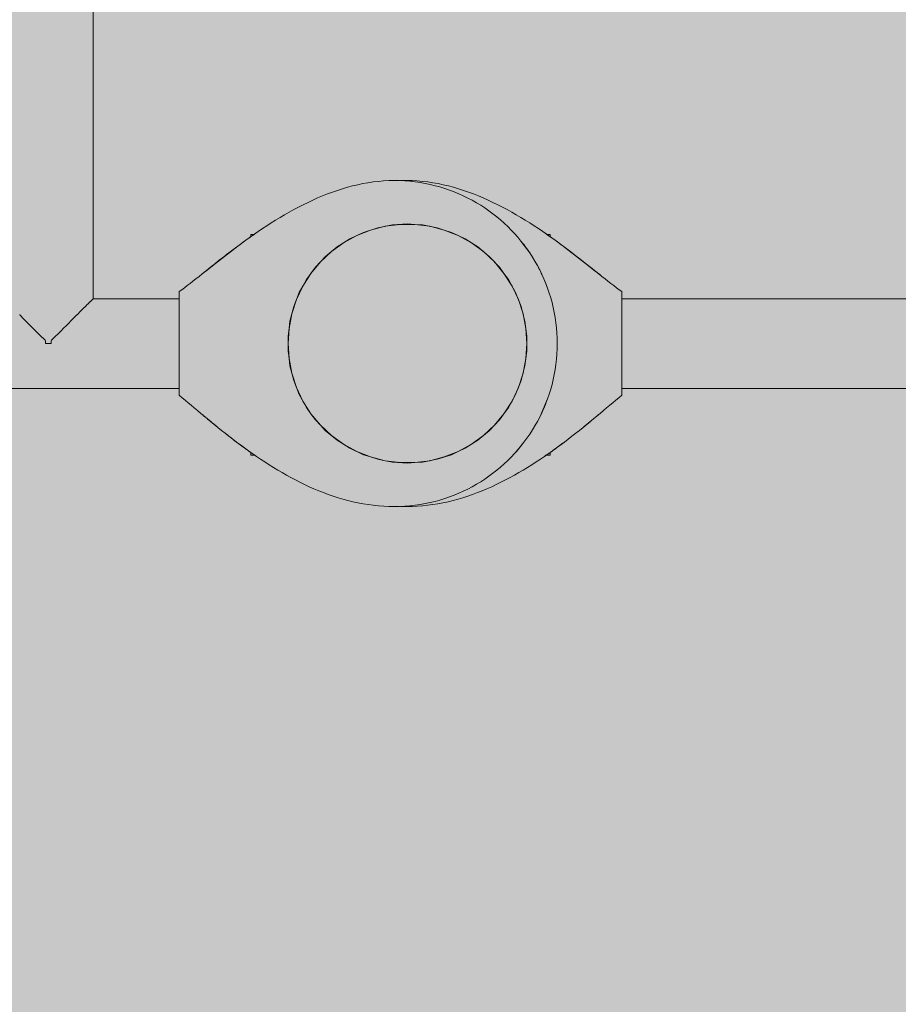
# Model space of a CAD drawing. Units: inches. Extents: x 513 to 661, y -1268 to -1123.
# Drawn here: x 570 to 571, y -1190 to -1189 of the extents above; entities that cross this region are included whole.
import ezdxf

# ---------------------------------------------------------------- set-up
doc = ezdxf.new("R2010")
doc.units = ezdxf.units.IN
doc.header["$MEASUREMENT"] = 0
doc.layers.add('_U+0421_U+043B_U+043E_U+0439 1', color=7, linetype='Continuous')

# ---------------------------------------------------------------- blocks, each defined once
blk = doc.blocks.new('block 123')
at = {"layer": '_U+0421_U+043B_U+043E_U+0439 1', "color": 250, "lineweight": 9, "true_color": 0x231f20}
for points in [[(570.5034, -1189.2315), (570.4827, -1189.2328)], [(570.5034, -1189.2315), (570.5137, -1189.2321)], [(570.4333, -1189.2475), (570.4426, -1189.2431)], [(570.4426, -1189.2431), (570.4624, -1189.2367)], [(570.4624, -1189.2367), (570.4827, -1189.2328)], [(570.5138, -1189.2321), (570.5241, -1189.2328)], [(570.5241, -1189.2328), (570.5445, -1189.2367)], [(570.5445, -1189.2367), (570.5543, -1189.2399)], [(570.5543, -1189.2399), (570.5642, -1189.2431)], [(570.5642, -1189.2431), (570.5735, -1189.2475)], [(570.4064, -1189.263), (570.4151, -1189.2574)], [(570.4151, -1189.2574), (570.4239, -1189.2519)], [(570.4239, -1189.2519), (570.4333, -1189.2475)], [(570.5736, -1189.2475), (570.5829, -1189.2519)], [(570.5829, -1189.2519), (570.5917, -1189.2574)], [(570.5917, -1189.2574), (570.6004, -1189.263)], [(570.3904, -1189.2762), (570.3984, -1189.2696)], [(570.3984, -1189.2696), (570.4064, -1189.263)], [(570.6004, -1189.263), (570.6164, -1189.2762)], [(570.3762, -1189.2913), (570.3833, -1189.2838)], [(570.3833, -1189.2838), (570.3904, -1189.2762)], [(570.6164, -1189.2762), (570.6306, -1189.2913)], [(570.364, -1189.3081), (570.3701, -1189.2997)], [(570.3701, -1189.2997), (570.3762, -1189.2913)], [(570.6306, -1189.2913), (570.6367, -1189.2997)], [(570.6367, -1189.2997), (570.6428, -1189.3081)], [(570.359, -1189.3172), (570.364, -1189.3081)], [(570.6428, -1189.3081), (570.6528, -1189.3263)], [(570.3502, -1189.3359), (570.354, -1189.3263)], [(570.354, -1189.3263), (570.359, -1189.3172)], [(570.6528, -1189.3263), (570.6604, -1189.3455)], [(570.3464, -1189.3455), (570.3502, -1189.3359)], [(570.3438, -1189.3556), (570.3464, -1189.3455)], [(570.6604, -1189.3455), (570.6656, -1189.3656)], [(570.34, -1189.3759), (570.3412, -1189.3656)], [(570.3412, -1189.3656), (570.3438, -1189.3556)], [(570.6656, -1189.3656), (570.6682, -1189.3862)], [(570.3387, -1189.3862), (570.34, -1189.3759)], [(570.3387, -1189.4069), (570.3387, -1189.3862)], [(570.6682, -1189.3862), (570.6682, -1189.4069)], [(570.34, -1189.4172), (570.3387, -1189.4069)], [(570.6682, -1189.4069), (570.6656, -1189.4275)], [(570.3412, -1189.4275), (570.34, -1189.4172)], [(570.3464, -1189.4476), (570.3412, -1189.4275)], [(570.6656, -1189.4275), (570.6604, -1189.4476)], [(570.354, -1189.4668), (570.3464, -1189.4476)], [(570.6604, -1189.4476), (570.6528, -1189.4668)], [(570.364, -1189.485), (570.354, -1189.4668)], [(570.6528, -1189.4668), (570.6428, -1189.485)], [(570.3701, -1189.4934), (570.364, -1189.485)], [(570.6428, -1189.485), (570.6367, -1189.4934)], [(570.3762, -1189.5018), (570.3701, -1189.4934)], [(570.3833, -1189.5093), (570.3762, -1189.5018)], [(570.6306, -1189.5018), (570.6164, -1189.5169)], [(570.6367, -1189.4934), (570.6306, -1189.5018)], [(570.3904, -1189.5169), (570.3833, -1189.5093)], [(570.4064, -1189.5301), (570.3904, -1189.5169)], [(570.6164, -1189.5169), (570.6004, -1189.5301)], [(570.4151, -1189.5357), (570.4064, -1189.5301)], [(570.6004, -1189.5301), (570.5829, -1189.5412)], [(570.4239, -1189.5412), (570.4151, -1189.5357)], [(570.4426, -1189.55), (570.4239, -1189.5412)], [(570.5829, -1189.5412), (570.5736, -1189.5456)], [(570.4525, -1189.5532), (570.4426, -1189.55)], [(570.4623, -1189.5564), (570.4525, -1189.5532)], [(570.4725, -1189.5584), (570.4623, -1189.5564)], [(570.5445, -1189.5564), (570.5241, -1189.5603)], [(570.5642, -1189.55), (570.5445, -1189.5564)], [(570.5735, -1189.5456), (570.5642, -1189.55)], [(570.4827, -1189.5603), (570.4725, -1189.5584)], [(570.5034, -1189.5616), (570.4827, -1189.5603)], [(570.5137, -1189.561), (570.5034, -1189.5616)], [(570.5241, -1189.5603), (570.5137, -1189.561)]]:
    blk.add_lwpolyline(points, dxfattribs=at)
blk = doc.blocks.new('block 128')
at = {"layer": '_U+0421_U+043B_U+043E_U+0439 1', "color": 250, "lineweight": 9, "true_color": 0x231f20}
for points in [[(577.1234, -1189.3346), (570.7992, -1189.3346)], [(577.1234, -1189.4585), (570.7992, -1189.4585)]]:
    blk.add_lwpolyline(points, dxfattribs=at)
blk = doc.blocks.new('block 134')
at = {"layer": '_U+0421_U+043B_U+043E_U+0439 1', "color": 250, "lineweight": 9, "true_color": 0x231f20}
for points in [[(570.6959, -1189.2459), (570.7004, -1189.2459)], [(570.7004, -1189.2462), (570.7004, -1189.2459)], [(570.7004, -1189.2468), (570.7004, -1189.2462)], [(570.7004, -1189.2477), (570.7004, -1189.2468)], [(570.7004, -1189.2488), (570.7004, -1189.2477)], [(570.7004, -1189.2491), (570.7004, -1189.2488)]]:
    blk.add_lwpolyline(points, dxfattribs=at)
blk = doc.blocks.new('block 139')
at = {"layer": '_U+0421_U+043B_U+043E_U+0439 1', "color": 250, "lineweight": 9, "true_color": 0x231f20}
for points in [[(570.695, -1189.5507), (570.7004, -1189.5507)], [(570.7004, -1189.5478), (570.7004, -1189.5469)], [(570.7004, -1189.549), (570.7004, -1189.5478)], [(570.7004, -1189.5498), (570.7004, -1189.549)], [(570.7004, -1189.5504), (570.7004, -1189.5498)], [(570.7004, -1189.5507), (570.7004, -1189.5504)]]:
    blk.add_lwpolyline(points, dxfattribs=at)
blk = doc.blocks.new('block 140')
at = {"layer": '_U+0421_U+043B_U+043E_U+0439 1', "color": 250, "lineweight": 9, "true_color": 0x231f20}
for points in [[(570.4951, -1189.1716), (570.4937, -1189.1716)], [(570.5024, -1189.1714), (570.4951, -1189.1716)], [(570.5097, -1189.1716), (570.5024, -1189.1714)], [(570.517, -1189.1719), (570.5097, -1189.1716)], [(570.5242, -1189.1726), (570.517, -1189.1719)], [(570.5314, -1189.1734), (570.5242, -1189.1726)], [(570.5386, -1189.1745), (570.5314, -1189.1734)], [(570.5457, -1189.1757), (570.5386, -1189.1745)], [(570.5528, -1189.1772), (570.5457, -1189.1757)], [(570.5599, -1189.1789), (570.5528, -1189.1772)], [(570.5669, -1189.1808), (570.5599, -1189.1789)], [(570.5739, -1189.1828), (570.5669, -1189.1808)], [(570.5808, -1189.1851), (570.5739, -1189.1828)], [(570.5877, -1189.1875), (570.5808, -1189.1851)], [(570.5946, -1189.19), (570.5877, -1189.1875)], [(570.6014, -1189.1927), (570.5946, -1189.19)], [(570.6081, -1189.1956), (570.6014, -1189.1927)], [(570.6148, -1189.1986), (570.6081, -1189.1956)], [(570.6214, -1189.2017), (570.6148, -1189.1986)], [(570.628, -1189.2049), (570.6214, -1189.2017)], [(570.6345, -1189.2083), (570.628, -1189.2049)], [(570.641, -1189.2117), (570.6345, -1189.2083)], [(570.6474, -1189.2152), (570.641, -1189.2117)], [(570.6537, -1189.2188), (570.6474, -1189.2152)], [(570.6599, -1189.2225), (570.6537, -1189.2188)], [(570.6661, -1189.2263), (570.6599, -1189.2225)], [(570.6722, -1189.2301), (570.6661, -1189.2263)], [(570.6783, -1189.234), (570.6722, -1189.2301)], [(570.6842, -1189.2379), (570.6783, -1189.234)], [(570.6901, -1189.2419), (570.6842, -1189.2379)], [(570.7072, -1189.2539), (570.6901, -1189.2419)], [(570.6901, -1189.2419), (570.6952, -1189.2454)], [(570.6901, -1189.2419), (570.6952, -1189.2454)], [(570.6952, -1189.2454), (570.6954, -1189.2456)], [(570.6954, -1189.2456), (570.6952, -1189.2454)], [(570.6954, -1189.2456), (570.6959, -1189.2459)], [(570.6959, -1189.2459), (570.6954, -1189.2456)], [(570.6959, -1189.2459), (570.6958, -1189.2458)], [(570.6959, -1189.2459), (570.6959, -1189.2459)], [(570.6967, -1189.2465), (570.6959, -1189.2459)], [(570.6959, -1189.2459), (570.6959, -1189.2459)], [(570.6967, -1189.2465), (570.6978, -1189.2473)], [(570.6978, -1189.2473), (570.6993, -1189.2483)], [(570.6993, -1189.2483), (570.7033, -1189.2511)], [(570.7014, -1189.2497), (570.7004, -1189.2491)], [(570.7016, -1189.2499), (570.7004, -1189.2491)], [(570.7033, -1189.2511), (570.7014, -1189.2497)], [(570.7016, -1189.2499), (570.7072, -1189.2539)], [(570.7058, -1189.2529), (570.7033, -1189.2511)], [(570.7033, -1189.2511), (570.7058, -1189.2529)], [(570.7072, -1189.2539), (570.7058, -1189.2529)], [(570.7072, -1189.2539), (570.7058, -1189.2529)], [(570.7182, -1189.262), (570.7072, -1189.2539)], [(570.7072, -1189.2539), (570.7086, -1189.2549)], [(570.7072, -1189.2539), (570.7086, -1189.2549)], [(570.7072, -1189.2539), (570.7086, -1189.2549)], [(570.7128, -1189.258), (570.7072, -1189.2539)], [(570.7086, -1189.2549), (570.7124, -1189.2577)], [(570.7086, -1189.2549), (570.7157, -1189.2601)], [(570.7157, -1189.2601), (570.7124, -1189.2577)], [(570.7128, -1189.258), (570.7182, -1189.262)], [(570.7157, -1189.2601), (570.7182, -1189.262)], [(570.7182, -1189.262), (570.7157, -1189.2601)], [(570.7675, -1189.3004), (570.7182, -1189.262)], [(570.7197, -1189.2631), (570.7182, -1189.262)], [(570.7182, -1189.262), (570.7197, -1189.2631)], [(570.7197, -1189.2631), (570.7236, -1189.266)], [(570.7197, -1189.2631), (570.7236, -1189.266)], [(570.7236, -1189.266), (570.7388, -1189.2777)], [(570.7236, -1189.266), (570.7288, -1189.2699)], [(570.7338, -1189.2738), (570.7288, -1189.2699)], [(570.7289, -1189.27), (570.7288, -1189.2699)], [(570.7341, -1189.274), (570.7289, -1189.27)], [(570.7387, -1189.2776), (570.7338, -1189.2738)], [(570.7341, -1189.274), (570.7387, -1189.2776)], [(570.7387, -1189.2776), (570.7439, -1189.2816)], [(570.7392, -1189.2779), (570.7387, -1189.2776)], [(570.7388, -1189.2777), (570.7489, -1189.2856)], [(570.7392, -1189.2779), (570.7439, -1189.2816)], [(570.7489, -1189.2856), (570.7439, -1189.2816)], [(570.7442, -1189.2818), (570.7439, -1189.2816)], [(570.7442, -1189.2818), (570.7489, -1189.2856)], [(570.7536, -1189.2893), (570.7489, -1189.2856)], [(570.7489, -1189.2856), (570.7583, -1189.2931)], [(570.7538, -1189.2895), (570.7489, -1189.2856)], [(570.7536, -1189.2893), (570.7583, -1189.2931)], [(570.7585, -1189.2932), (570.7538, -1189.2895)], [(570.7627, -1189.2965), (570.7583, -1189.2931)], [(570.7583, -1189.2931), (570.7627, -1189.2965)], [(570.7585, -1189.2932), (570.7627, -1189.2965)], [(570.7657, -1189.2989), (570.7627, -1189.2965)], [(570.7675, -1189.3004), (570.7627, -1189.2965)], [(570.7657, -1189.2989), (570.7672, -1189.3001)], [(570.767, -1189.2999), (570.7681, -1189.3008)], [(570.7719, -1189.3038), (570.7675, -1189.3004)], [(570.7684, -1189.301), (570.7678, -1189.3006)], [(570.7684, -1189.301), (570.7682, -1189.3009)], [(570.7719, -1189.3038), (570.7684, -1189.301)], [(570.7762, -1189.3072), (570.7719, -1189.3038)], [(570.7803, -1189.3105), (570.7762, -1189.3072)], [(570.7843, -1189.3136), (570.7803, -1189.3105)], [(570.7882, -1189.3166), (570.7843, -1189.3136)], [(570.792, -1189.3195), (570.7882, -1189.3166)], [(570.7956, -1189.3223), (570.792, -1189.3195)], [(570.7992, -1189.3249), (570.7956, -1189.3223)], [(570.7992, -1189.3249), (570.7992, -1189.468)], [(570.787, -1189.4783), (570.7911, -1189.4748)], [(570.7911, -1189.4748), (570.7952, -1189.4714)], [(570.7952, -1189.4714), (570.7992, -1189.468)], [(570.7695, -1189.493), (570.774, -1189.4892)], [(570.774, -1189.4892), (570.7784, -1189.4855)], [(570.7784, -1189.4855), (570.7827, -1189.4818)], [(570.7827, -1189.4818), (570.787, -1189.4783)], [(570.7458, -1189.5125), (570.7603, -1189.5007)], [(570.7536, -1189.5061), (570.76, -1189.5008)], [(570.7558, -1189.5044), (570.76, -1189.5008)], [(570.7603, -1189.5007), (570.76, -1189.5008)], [(570.7603, -1189.5007), (570.7695, -1189.493)], [(570.7603, -1189.5007), (570.763, -1189.4984)], [(570.763, -1189.4984), (570.7651, -1189.4966)], [(570.763, -1189.4984), (570.7651, -1189.4966)], [(570.7649, -1189.4968), (570.763, -1189.4984)], [(570.7649, -1189.4968), (570.766, -1189.4959)], [(570.7668, -1189.4952), (570.7651, -1189.4966)], [(570.7651, -1189.4966), (570.7668, -1189.4952)], [(570.7695, -1189.493), (570.7668, -1189.4952)], [(570.7695, -1189.493), (570.7668, -1189.4952)], [(570.7695, -1189.493), (570.7673, -1189.4948)], [(570.7357, -1189.5205), (570.7408, -1189.5165)], [(570.7384, -1189.5184), (570.7408, -1189.5165)], [(570.7408, -1189.5165), (570.7384, -1189.5184)], [(570.7408, -1189.5165), (570.7458, -1189.5125)], [(570.7458, -1189.5125), (570.7408, -1189.5165)], [(570.7507, -1189.5085), (570.7458, -1189.5125)], [(570.747, -1189.5115), (570.7458, -1189.5125)], [(570.7458, -1189.5125), (570.747, -1189.5115)], [(570.7533, -1189.5064), (570.747, -1189.5115)], [(570.747, -1189.5115), (570.7512, -1189.5081)], [(570.7507, -1189.5085), (570.7517, -1189.5077)], [(570.7512, -1189.5081), (570.7535, -1189.5063)], [(570.7535, -1189.5063), (570.7533, -1189.5064)], [(570.7535, -1189.5063), (570.7558, -1189.5044)], [(570.7555, -1189.5046), (570.7535, -1189.5063)], [(570.7535, -1189.5063), (570.7536, -1189.5061)], [(570.7555, -1189.5046), (570.7551, -1189.5049)], [(570.7551, -1189.5049), (570.7555, -1189.5046)], [(570.7555, -1189.5046), (570.7558, -1189.5044)], [(570.7201, -1189.5326), (570.7254, -1189.5286)], [(570.7201, -1189.5326), (570.7232, -1189.5302)], [(570.7201, -1189.5326), (570.7232, -1189.5302)], [(570.7232, -1189.5302), (570.7254, -1189.5286)], [(570.7254, -1189.5286), (570.7232, -1189.5302)], [(570.7254, -1189.5286), (570.7306, -1189.5245)], [(570.7254, -1189.5286), (570.7306, -1189.5245)], [(570.7306, -1189.5245), (570.7357, -1189.5205)], [(570.7323, -1189.5232), (570.7306, -1189.5245)], [(570.7306, -1189.5245), (570.7323, -1189.5232)], [(570.7323, -1189.5232), (570.7357, -1189.5205)], [(570.7357, -1189.5205), (570.7323, -1189.5232)], [(570.7372, -1189.5194), (570.7357, -1189.5205)], [(570.7357, -1189.5205), (570.7372, -1189.5194)], [(570.7372, -1189.5194), (570.7384, -1189.5184)], [(570.7372, -1189.5194), (570.7384, -1189.5184)], [(570.6926, -1189.5524), (570.7038, -1189.5445)], [(570.7038, -1189.5445), (570.7004, -1189.5469)], [(570.7026, -1189.5454), (570.7038, -1189.5445)], [(570.7038, -1189.5445), (570.7026, -1189.5454)], [(570.7038, -1189.5445), (570.7093, -1189.5406)], [(570.7038, -1189.5445), (570.7082, -1189.5414)], [(570.7038, -1189.5445), (570.7066, -1189.5425)], [(570.7082, -1189.5414), (570.7093, -1189.5406)], [(570.7093, -1189.5406), (570.7082, -1189.5414)], [(570.7093, -1189.5406), (570.7201, -1189.5326)], [(570.7093, -1189.5406), (570.7148, -1189.5366)], [(570.7112, -1189.5392), (570.7093, -1189.5406)], [(570.7093, -1189.5406), (570.7112, -1189.5392)], [(570.7093, -1189.5406), (570.7112, -1189.5392)], [(570.7186, -1189.5337), (570.7112, -1189.5392)], [(570.7112, -1189.5392), (570.7148, -1189.5366)], [(570.7148, -1189.5366), (570.7188, -1189.5336)], [(570.7148, -1189.5366), (570.7177, -1189.5344)], [(570.7188, -1189.5336), (570.7187, -1189.5337)], [(570.7188, -1189.5336), (570.7201, -1189.5326)], [(570.7201, -1189.5326), (570.7188, -1189.5336)], [(570.6811, -1189.5601), (570.6869, -1189.5563)], [(570.6869, -1189.5563), (570.6926, -1189.5524)], [(570.6926, -1189.5524), (570.6947, -1189.5509)], [(570.6926, -1189.5524), (570.6947, -1189.5509)], [(570.6952, -1189.5506), (570.6947, -1189.5509)], [(570.6947, -1189.5509), (570.695, -1189.5507)], [(570.695, -1189.5507), (570.6947, -1189.5509)], [(570.696, -1189.55), (570.6952, -1189.5506)], [(570.6971, -1189.5493), (570.696, -1189.55)], [(570.7004, -1189.547), (570.6972, -1189.5492)], [(570.7026, -1189.5454), (570.7004, -1189.547)], [(570.7004, -1189.5469), (570.7026, -1189.5454)], [(570.6573, -1189.5747), (570.6633, -1189.5712)], [(570.6633, -1189.5712), (570.6693, -1189.5675)], [(570.6693, -1189.5675), (570.6752, -1189.5638)], [(570.6752, -1189.5638), (570.6811, -1189.5601)], [(570.6325, -1189.5881), (570.6388, -1189.5849)], [(570.6388, -1189.5849), (570.645, -1189.5816)], [(570.645, -1189.5816), (570.6512, -1189.5782)], [(570.6512, -1189.5782), (570.6573, -1189.5747)], [(570.6067, -1189.5998), (570.6132, -1189.597)], [(570.6132, -1189.597), (570.6197, -1189.5942)], [(570.6197, -1189.5942), (570.6261, -1189.5912)], [(570.6261, -1189.5912), (570.6325, -1189.5881)], [(570.5663, -1189.6133), (570.5732, -1189.6114)], [(570.5732, -1189.6114), (570.58, -1189.6094)], [(570.58, -1189.6094), (570.5867, -1189.6072)], [(570.5867, -1189.6072), (570.5934, -1189.6049)], [(570.5934, -1189.6049), (570.6001, -1189.6024)], [(570.6001, -1189.6024), (570.6067, -1189.5998)], [(570.4937, -1189.6215), (570.4951, -1189.6215)], [(570.4951, -1189.6215), (570.5024, -1189.6217)], [(570.5024, -1189.6217), (570.5097, -1189.6215)], [(570.5097, -1189.6215), (570.5169, -1189.6212)], [(570.5169, -1189.6212), (570.5241, -1189.6207)], [(570.5241, -1189.6207), (570.5313, -1189.6199)], [(570.5313, -1189.6199), (570.5384, -1189.619)], [(570.5384, -1189.619), (570.5454, -1189.6178)], [(570.5454, -1189.6178), (570.5524, -1189.6165)], [(570.5524, -1189.6165), (570.5594, -1189.615)], [(570.5594, -1189.615), (570.5663, -1189.6133)]]:
    blk.add_lwpolyline(points, dxfattribs=at)
blk = doc.blocks.new('block 154')
at = {"layer": '_U+0421_U+043B_U+043E_U+0439 1', "color": 250, "lineweight": 9, "true_color": 0x231f20}
for points in [[(570.4276, -1189.1789), (570.4347, -1189.1772)], [(570.4347, -1189.1772), (570.4418, -1189.1757)], [(570.4418, -1189.1757), (570.4489, -1189.1745)], [(570.4489, -1189.1745), (570.4561, -1189.1734)], [(570.4561, -1189.1734), (570.4633, -1189.1726)], [(570.4633, -1189.1726), (570.4705, -1189.1719)], [(570.4705, -1189.1719), (570.4778, -1189.1716)], [(570.4778, -1189.1716), (570.4851, -1189.1714)], [(570.4851, -1189.1714), (570.4924, -1189.1716)], [(570.4924, -1189.1716), (570.4996, -1189.1719)], [(570.4996, -1189.1719), (570.5068, -1189.1725)], [(570.4996, -1189.1719), (570.5068, -1189.1725)], [(570.4996, -1189.1719), (570.5068, -1189.1725)], [(570.5068, -1189.1725), (570.5139, -1189.1733)], [(570.5068, -1189.1725), (570.5139, -1189.1733)], [(570.5139, -1189.1733), (570.5209, -1189.1743)], [(570.5209, -1189.1743), (570.5278, -1189.1755)], [(570.5278, -1189.1755), (570.5347, -1189.1769)], [(570.5347, -1189.1769), (570.5415, -1189.1786)], [(570.3861, -1189.1927), (570.3929, -1189.19)], [(570.3929, -1189.19), (570.3998, -1189.1875)], [(570.3998, -1189.1875), (570.4067, -1189.1851)], [(570.4067, -1189.1851), (570.4136, -1189.1828)], [(570.4136, -1189.1828), (570.4206, -1189.1808)], [(570.4206, -1189.1808), (570.4276, -1189.1789)], [(570.5415, -1189.1786), (570.5483, -1189.1804)], [(570.5483, -1189.1804), (570.5549, -1189.1825)], [(570.5549, -1189.1825), (570.5614, -1189.1847)], [(570.5614, -1189.1847), (570.5679, -1189.1872)], [(570.5679, -1189.1872), (570.5743, -1189.1898)], [(570.5743, -1189.1898), (570.5805, -1189.1926)], [(570.3595, -1189.2049), (570.3661, -1189.2017)], [(570.3661, -1189.2017), (570.3727, -1189.1986)], [(570.3727, -1189.1986), (570.3794, -1189.1956)], [(570.3794, -1189.1956), (570.3861, -1189.1927)], [(570.5805, -1189.1926), (570.5867, -1189.1957)], [(570.5867, -1189.1957), (570.5927, -1189.1988)], [(570.5927, -1189.1988), (570.5987, -1189.2022)], [(570.5987, -1189.2022), (570.6045, -1189.2057)], [(570.5987, -1189.2022), (570.6045, -1189.2057)], [(570.5987, -1189.2022), (570.6045, -1189.2057)], [(570.3338, -1189.2188), (570.3401, -1189.2152)], [(570.3401, -1189.2152), (570.3465, -1189.2117)], [(570.3465, -1189.2117), (570.353, -1189.2083)], [(570.353, -1189.2083), (570.3595, -1189.2049)], [(570.6045, -1189.2057), (570.6102, -1189.2094)], [(570.6045, -1189.2057), (570.6102, -1189.2094)], [(570.6102, -1189.2094), (570.6158, -1189.2133)], [(570.6158, -1189.2133), (570.6213, -1189.2173)], [(570.6213, -1189.2173), (570.6266, -1189.2215)], [(570.6213, -1189.2173), (570.6266, -1189.2215)], [(570.6213, -1189.2173), (570.6266, -1189.2215)], [(570.3092, -1189.234), (570.3153, -1189.2301)], [(570.3153, -1189.2301), (570.3214, -1189.2263)], [(570.3214, -1189.2263), (570.3276, -1189.2225)], [(570.3276, -1189.2225), (570.3338, -1189.2188)], [(570.6266, -1189.2215), (570.6318, -1189.2259)], [(570.6266, -1189.2215), (570.6318, -1189.2259)], [(570.6318, -1189.2259), (570.6369, -1189.2304)], [(570.6369, -1189.2304), (570.6418, -1189.235)], [(570.6369, -1189.2304), (570.6418, -1189.235)], [(570.6369, -1189.2304), (570.6418, -1189.235)], [(570.2803, -1189.2539), (570.2974, -1189.2419)], [(570.2921, -1189.2456), (570.2916, -1189.2459)], [(570.2916, -1189.2459), (570.2921, -1189.2456)], [(570.2974, -1189.2419), (570.2921, -1189.2456)], [(570.2974, -1189.2419), (570.2921, -1189.2456)], [(570.2974, -1189.2419), (570.2922, -1189.2455)], [(570.2974, -1189.2419), (570.3033, -1189.2379)], [(570.3033, -1189.2379), (570.3092, -1189.234)], [(570.6418, -1189.235), (570.6466, -1189.2398)], [(570.6418, -1189.235), (570.6466, -1189.2398)], [(570.6466, -1189.2398), (570.6513, -1189.2448)], [(570.6466, -1189.2398), (570.6502, -1189.2436)], [(570.6466, -1189.2398), (570.6502, -1189.2436)], [(570.6502, -1189.2436), (570.6512, -1189.2447)], [(570.6512, -1189.2447), (570.6502, -1189.2436)], [(570.6513, -1189.2448), (570.6512, -1189.2447)], [(570.6513, -1189.2448), (570.6512, -1189.2447)], [(570.6513, -1189.2448), (570.6558, -1189.2498)], [(570.6513, -1189.2448), (570.6525, -1189.2461)], [(570.6513, -1189.2448), (570.6525, -1189.2461)], [(570.2692, -1189.262), (570.2803, -1189.2539)], [(570.2747, -1189.258), (570.2692, -1189.262)], [(570.2789, -1189.2549), (570.2718, -1189.2601)], [(570.2718, -1189.2601), (570.2751, -1189.2577)], [(570.2747, -1189.258), (570.2789, -1189.2549)], [(570.2789, -1189.2549), (570.2751, -1189.2577)], [(570.2803, -1189.2539), (570.2789, -1189.2549)], [(570.2803, -1189.2539), (570.2789, -1189.2549)], [(570.2803, -1189.2539), (570.2817, -1189.2529)], [(570.2803, -1189.2539), (570.2817, -1189.2529)], [(570.2842, -1189.2511), (570.2817, -1189.2529)], [(570.2817, -1189.2529), (570.2842, -1189.2511)], [(570.2881, -1189.2484), (570.2842, -1189.2511)], [(570.2842, -1189.2511), (570.2861, -1189.2498)], [(570.2859, -1189.2499), (570.2842, -1189.2511)], [(570.2859, -1189.2499), (570.2865, -1189.2495)], [(570.2861, -1189.2498), (570.2871, -1189.2491)], [(570.2882, -1189.2483), (570.2881, -1189.2483)], [(570.2897, -1189.2473), (570.2882, -1189.2483)], [(570.2908, -1189.2465), (570.2897, -1189.2473)], [(570.2908, -1189.2465), (570.2916, -1189.2459)], [(570.2916, -1189.2459), (570.2918, -1189.2458)], [(570.2916, -1189.2459), (570.2916, -1189.2459)], [(570.2916, -1189.2459), (570.2916, -1189.2459)], [(570.2916, -1189.2459), (570.2916, -1189.2459)], [(570.2916, -1189.2459), (570.2916, -1189.2459)], [(570.2916, -1189.2459), (570.2916, -1189.2459)], [(570.2916, -1189.2459), (570.2916, -1189.2459)], [(570.6525, -1189.2461), (570.6542, -1189.2481)], [(570.6542, -1189.2481), (570.6525, -1189.2461)], [(570.6558, -1189.2498), (570.6542, -1189.2481)], [(570.6543, -1189.2482), (570.6558, -1189.2498)], [(570.6558, -1189.2498), (570.6601, -1189.255)], [(570.6558, -1189.2498), (570.6574, -1189.2517)], [(570.6574, -1189.2517), (570.6586, -1189.2532)], [(570.6586, -1189.2532), (570.6601, -1189.255)], [(570.6601, -1189.255), (570.6586, -1189.2532)], [(570.6601, -1189.255), (570.6627, -1189.2584)], [(570.6601, -1189.255), (570.6601, -1189.255)], [(570.6601, -1189.255), (570.6601, -1189.255)], [(570.6601, -1189.2551), (570.6722, -1189.2714)], [(570.6627, -1189.2584), (570.6641, -1189.2603)], [(570.6644, -1189.2605), (570.6629, -1189.2586)], [(570.6629, -1189.2586), (570.6643, -1189.2604)], [(570.2199, -1189.3004), (570.2692, -1189.262)], [(570.2639, -1189.266), (570.2487, -1189.2777)], [(570.2534, -1189.274), (570.2586, -1189.27)], [(570.2537, -1189.2738), (570.2587, -1189.2699)], [(570.2586, -1189.27), (570.2587, -1189.2699)], [(570.2639, -1189.266), (570.2587, -1189.2699)], [(570.2678, -1189.2631), (570.2639, -1189.266)], [(570.2678, -1189.2631), (570.2639, -1189.266)], [(570.2678, -1189.2631), (570.2692, -1189.262)], [(570.2692, -1189.262), (570.2678, -1189.2631)], [(570.2718, -1189.2601), (570.2692, -1189.262)], [(570.2692, -1189.262), (570.2718, -1189.2601)], [(570.6641, -1189.2603), (570.6655, -1189.262)], [(570.6643, -1189.2604), (570.6683, -1189.2659)], [(570.6668, -1189.2638), (570.6644, -1189.2605)], [(570.6655, -1189.262), (570.6672, -1189.2644)], [(570.6686, -1189.2663), (570.6668, -1189.2638)], [(570.6672, -1189.2644), (570.669, -1189.2668)], [(570.6683, -1189.2659), (570.6686, -1189.2663)], [(570.6686, -1189.2663), (570.6686, -1189.2663)], [(570.669, -1189.2668), (570.6686, -1189.2663)], [(570.669, -1189.2668), (570.669, -1189.2668)], [(570.6722, -1189.2714), (570.669, -1189.2668)], [(570.6722, -1189.2714), (570.6759, -1189.2772)], [(570.2386, -1189.2856), (570.2291, -1189.2931)], [(570.2337, -1189.2895), (570.2385, -1189.2857)], [(570.2339, -1189.2893), (570.2386, -1189.2856)], [(570.2385, -1189.2857), (570.2426, -1189.2824)], [(570.2487, -1189.2777), (570.2386, -1189.2856)], [(570.2386, -1189.2856), (570.2436, -1189.2816)], [(570.2488, -1189.2776), (570.2436, -1189.2816)], [(570.2483, -1189.2779), (570.2436, -1189.2816)], [(570.2483, -1189.2779), (570.2488, -1189.2776)], [(570.2488, -1189.2776), (570.2537, -1189.2738)], [(570.2534, -1189.274), (570.2488, -1189.2776)], [(570.6759, -1189.2772), (570.6794, -1189.283)], [(570.6759, -1189.2772), (570.6769, -1189.2788)], [(570.6763, -1189.2779), (570.6787, -1189.2818)], [(570.6787, -1189.2818), (570.6787, -1189.2818)], [(570.6787, -1189.2818), (570.6787, -1189.2818)], [(570.6794, -1189.283), (570.6787, -1189.2818)], [(570.6794, -1189.283), (570.6828, -1189.2889)], [(570.6794, -1189.283), (570.6811, -1189.2859)], [(570.6794, -1189.283), (570.682, -1189.2875)], [(570.6811, -1189.2859), (570.6828, -1189.2889)], [(570.2199, -1189.3004), (570.2248, -1189.2965)], [(570.2248, -1189.2965), (570.2291, -1189.2931)], [(570.2291, -1189.2931), (570.2248, -1189.2965)], [(570.229, -1189.2932), (570.2248, -1189.2965)], [(570.229, -1189.2932), (570.2337, -1189.2895)], [(570.2339, -1189.2893), (570.2291, -1189.2931)], [(570.6828, -1189.2889), (570.686, -1189.295)], [(570.686, -1189.295), (570.6828, -1189.2889)], [(570.685, -1189.2931), (570.6839, -1189.2909)], [(570.6847, -1189.2926), (570.685, -1189.2931)], [(570.686, -1189.2949), (570.685, -1189.2931)], [(570.686, -1189.295), (570.685, -1189.2931)], [(570.686, -1189.2949), (570.6862, -1189.2953)], [(570.686, -1189.295), (570.689, -1189.3011)], [(570.6875, -1189.2981), (570.6882, -1189.2994)], [(570.6882, -1189.2994), (570.6889, -1189.3009)], [(570.2032, -1189.3136), (570.2072, -1189.3105)], [(570.2072, -1189.3105), (570.2113, -1189.3072)], [(570.2113, -1189.3072), (570.2156, -1189.3038)], [(570.2156, -1189.3038), (570.2199, -1189.3004)], [(570.689, -1189.3011), (570.6889, -1189.3009)], [(570.689, -1189.3011), (570.6918, -1189.3074)], [(570.6908, -1189.3051), (570.6911, -1189.3057)], [(570.6918, -1189.3074), (570.6911, -1189.3057)], [(570.6918, -1189.3074), (570.6945, -1189.3138)], [(570.6928, -1189.3099), (570.6931, -1189.3104)], [(570.6931, -1189.3104), (570.6938, -1189.3123)], [(570.6945, -1189.3138), (570.6938, -1189.3123)], [(570.1883, -1189.3249), (570.1919, -1189.3223)], [(570.1883, -1189.3249), (570.1883, -1189.468)], [(570.1919, -1189.3223), (570.1955, -1189.3195)], [(570.1955, -1189.3195), (570.1993, -1189.3166)], [(570.1993, -1189.3166), (570.2032, -1189.3136)], [(570.6945, -1189.3138), (570.6969, -1189.3202)], [(570.6946, -1189.3142), (570.6946, -1189.3141)], [(570.6969, -1189.3202), (570.6946, -1189.3142)], [(570.6969, -1189.3202), (570.6992, -1189.3268)], [(570.6992, -1189.3268), (570.7012, -1189.3334)], [(570.7012, -1189.3334), (570.7031, -1189.3401)], [(570.7031, -1189.3401), (570.7047, -1189.3469)], [(570.7047, -1189.3469), (570.7061, -1189.3538)], [(570.7061, -1189.3538), (570.7074, -1189.3608)], [(570.7074, -1189.3608), (570.7084, -1189.3678)], [(570.7074, -1189.3608), (570.7084, -1189.3678)], [(570.7074, -1189.3608), (570.7084, -1189.3678)], [(570.7084, -1189.3678), (570.7092, -1189.3749)], [(570.7084, -1189.3678), (570.7092, -1189.3749)], [(570.7092, -1189.3749), (570.7097, -1189.382)], [(570.7097, -1189.382), (570.7101, -1189.3893)], [(570.7101, -1189.3893), (570.7102, -1189.3965)], [(570.7101, -1189.4038), (570.7097, -1189.411)], [(570.7102, -1189.3965), (570.7101, -1189.4038)], [(570.7092, -1189.4182), (570.7084, -1189.4253)], [(570.7092, -1189.4182), (570.7084, -1189.4253)], [(570.7092, -1189.4182), (570.7084, -1189.4253)], [(570.7097, -1189.411), (570.7092, -1189.4182)], [(570.7074, -1189.4323), (570.7061, -1189.4393)], [(570.7084, -1189.4253), (570.7074, -1189.4323)], [(570.7084, -1189.4253), (570.7074, -1189.4323)], [(570.7047, -1189.4462), (570.7031, -1189.453)], [(570.7061, -1189.4393), (570.7047, -1189.4462)], [(570.7012, -1189.4597), (570.6992, -1189.4663)], [(570.7031, -1189.453), (570.7012, -1189.4597)], [(570.1923, -1189.4714), (570.1883, -1189.468)], [(570.1964, -1189.4748), (570.1923, -1189.4714)], [(570.2005, -1189.4783), (570.1964, -1189.4748)], [(570.6969, -1189.4729), (570.686, -1189.4981)], [(570.6969, -1189.4729), (570.6946, -1189.4789)], [(570.6992, -1189.4663), (570.6969, -1189.4729)], [(570.2048, -1189.4818), (570.2005, -1189.4783)], [(570.2091, -1189.4855), (570.2048, -1189.4818)], [(570.2135, -1189.4892), (570.2091, -1189.4855)], [(570.218, -1189.493), (570.2135, -1189.4892)], [(570.691, -1189.4875), (570.689, -1189.492)], [(570.6896, -1189.4906), (570.6904, -1189.4888)], [(570.6896, -1189.4905), (570.6902, -1189.4892)], [(570.6911, -1189.4873), (570.6902, -1189.4892)], [(570.6911, -1189.4873), (570.6904, -1189.4888)], [(570.6911, -1189.4873), (570.6923, -1189.4845)], [(570.6911, -1189.4873), (570.692, -1189.4852)], [(570.6918, -1189.4857), (570.6911, -1189.4873)], [(570.6918, -1189.4857), (570.6939, -1189.4808)], [(570.6931, -1189.4827), (570.692, -1189.4852)], [(570.6923, -1189.4845), (570.6928, -1189.4834)], [(570.6932, -1189.4822), (570.6928, -1189.4834)], [(570.6939, -1189.4808), (570.6931, -1189.4827)], [(570.6932, -1189.4822), (570.6937, -1189.481)], [(570.6937, -1189.481), (570.6944, -1189.4795)], [(570.6943, -1189.4797), (570.6939, -1189.4808)], [(570.6944, -1189.4795), (570.6946, -1189.4789)], [(570.2272, -1189.5007), (570.218, -1189.493)], [(570.218, -1189.493), (570.2207, -1189.4952)], [(570.218, -1189.493), (570.2207, -1189.4952)], [(570.2207, -1189.4952), (570.2224, -1189.4966)], [(570.2224, -1189.4966), (570.2207, -1189.4952)], [(570.2245, -1189.4984), (570.2224, -1189.4966)], [(570.2245, -1189.4984), (570.2224, -1189.4966)], [(570.2226, -1189.4968), (570.2224, -1189.4966)], [(570.2226, -1189.4968), (570.2245, -1189.4984)], [(570.2272, -1189.5007), (570.2245, -1189.4984)], [(570.2417, -1189.5125), (570.2272, -1189.5007)], [(570.2272, -1189.5007), (570.234, -1189.5063)], [(570.2317, -1189.5044), (570.2275, -1189.5009)], [(570.686, -1189.4981), (570.6828, -1189.5042)], [(570.686, -1189.4981), (570.6828, -1189.5042)], [(570.689, -1189.492), (570.686, -1189.4981)], [(570.686, -1189.4981), (570.6869, -1189.4963)], [(570.6879, -1189.4941), (570.6869, -1189.4962)], [(570.687, -1189.496), (570.6869, -1189.4963)], [(570.689, -1189.492), (570.687, -1189.496)], [(570.6879, -1189.4942), (570.687, -1189.496)], [(570.689, -1189.492), (570.6879, -1189.4943)], [(570.6879, -1189.4942), (570.6887, -1189.4925)], [(570.6879, -1189.4941), (570.6885, -1189.4928)], [(570.6885, -1189.4928), (570.6896, -1189.4905)], [(570.6887, -1189.4925), (570.6896, -1189.4906)], [(570.234, -1189.5063), (570.2317, -1189.5044)], [(570.232, -1189.5046), (570.2317, -1189.5044)], [(570.232, -1189.5046), (570.234, -1189.5063)], [(570.234, -1189.5063), (570.2405, -1189.5115)], [(570.2363, -1189.5081), (570.234, -1189.5063)], [(570.2405, -1189.5115), (570.2363, -1189.5081)], [(570.2368, -1189.5085), (570.2363, -1189.5081)], [(570.2368, -1189.5085), (570.2417, -1189.5125)], [(570.2405, -1189.5115), (570.2417, -1189.5125)], [(570.2417, -1189.5125), (570.2405, -1189.5115)], [(570.2467, -1189.5165), (570.2417, -1189.5125)], [(570.2517, -1189.5205), (570.2467, -1189.5165)], [(570.6759, -1189.5159), (570.6722, -1189.5216)], [(570.6731, -1189.5203), (570.6759, -1189.5159)], [(570.6759, -1189.5159), (570.6731, -1189.5202)], [(570.6794, -1189.5101), (570.6759, -1189.5159)], [(570.6794, -1189.5101), (570.6759, -1189.5159)], [(570.6759, -1189.5159), (570.6787, -1189.5113)], [(570.6773, -1189.5137), (570.6785, -1189.5116)], [(570.6785, -1189.5116), (570.6794, -1189.5101)], [(570.6787, -1189.5113), (570.6787, -1189.5113)], [(570.6828, -1189.5042), (570.6794, -1189.5101)], [(570.6828, -1189.5042), (570.6794, -1189.5101)], [(570.6828, -1189.5042), (570.6794, -1189.5101)], [(570.2569, -1189.5245), (570.2517, -1189.5205)], [(570.2517, -1189.5205), (570.2552, -1189.5232)], [(570.2552, -1189.5232), (570.2569, -1189.5245)], [(570.2569, -1189.5245), (570.2552, -1189.5232)], [(570.2621, -1189.5286), (570.2569, -1189.5245)], [(570.2599, -1189.5269), (570.2569, -1189.5245)], [(570.2569, -1189.5245), (570.2599, -1189.5269)], [(570.2599, -1189.5269), (570.2621, -1189.5286)], [(570.2621, -1189.5286), (570.2599, -1189.5269)], [(570.2674, -1189.5326), (570.2621, -1189.5286)], [(570.2643, -1189.5302), (570.2621, -1189.5286)], [(570.2621, -1189.5286), (570.2643, -1189.5302)], [(570.2674, -1189.5326), (570.2643, -1189.5302)], [(570.2674, -1189.5326), (570.2643, -1189.5302)], [(570.6683, -1189.5272), (570.6643, -1189.5327)], [(570.6722, -1189.5216), (570.6683, -1189.5272)], [(570.6683, -1189.5272), (570.6686, -1189.5268)], [(570.6693, -1189.5259), (570.6686, -1189.5268)], [(570.6722, -1189.5216), (570.6731, -1189.5202)], [(570.6722, -1189.5216), (570.6731, -1189.5203)], [(570.6731, -1189.5203), (570.673, -1189.5204)], [(570.2782, -1189.5406), (570.2674, -1189.5326)], [(570.2687, -1189.5336), (570.2674, -1189.5326)], [(570.2674, -1189.5326), (570.2687, -1189.5336)], [(570.2687, -1189.5336), (570.2688, -1189.5337)], [(570.2727, -1189.5366), (570.2687, -1189.5336)], [(570.2689, -1189.5337), (570.2763, -1189.5392)], [(570.2727, -1189.5366), (570.2698, -1189.5344)], [(570.2763, -1189.5392), (570.2727, -1189.5366)], [(570.2782, -1189.5406), (570.2727, -1189.5366)], [(570.2763, -1189.5392), (570.2782, -1189.5406)], [(570.2782, -1189.5406), (570.2763, -1189.5392)], [(570.2782, -1189.5406), (570.2763, -1189.5392)], [(570.2837, -1189.5445), (570.2782, -1189.5406)], [(570.2793, -1189.5414), (570.2782, -1189.5406)], [(570.2782, -1189.5406), (570.2793, -1189.5414)], [(570.2782, -1189.5406), (570.2793, -1189.5414)], [(570.2782, -1189.5406), (570.2824, -1189.5436)], [(570.2824, -1189.5436), (570.2793, -1189.5414)], [(570.2793, -1189.5414), (570.2824, -1189.5436)], [(570.2824, -1189.5436), (570.2837, -1189.5445)], [(570.2837, -1189.5445), (570.2824, -1189.5436)], [(570.2949, -1189.5524), (570.2837, -1189.5445)], [(570.2849, -1189.5454), (570.2837, -1189.5445)], [(570.2837, -1189.5445), (570.2849, -1189.5454)], [(570.6558, -1189.5433), (570.6466, -1189.5533)], [(570.6558, -1189.5433), (570.6542, -1189.5451)], [(570.6643, -1189.5327), (570.6558, -1189.5433)], [(570.6558, -1189.5433), (570.6584, -1189.54)], [(570.6558, -1189.5433), (570.656, -1189.543)], [(570.656, -1189.543), (570.6563, -1189.5426)], [(570.6562, -1189.5427), (570.657, -1189.5418)], [(570.6575, -1189.5412), (570.657, -1189.5418)], [(570.657, -1189.5418), (570.657, -1189.5418)], [(570.6584, -1189.54), (570.6591, -1189.5392)], [(570.6601, -1189.5381), (570.659, -1189.5394)], [(570.661, -1189.5368), (570.6591, -1189.5392)], [(570.6601, -1189.5381), (570.6627, -1189.5347)], [(570.6601, -1189.538), (570.6627, -1189.5347)], [(570.6601, -1189.538), (570.6601, -1189.5381)], [(570.6643, -1189.5327), (570.661, -1189.5368)], [(570.663, -1189.5343), (570.6627, -1189.5347)], [(570.2849, -1189.5454), (570.2871, -1189.547)], [(570.2871, -1189.5469), (570.2849, -1189.5454)], [(570.2871, -1189.547), (570.2903, -1189.5492)], [(570.2871, -1189.547), (570.2871, -1189.547)], [(570.2903, -1189.5492), (570.2904, -1189.5493)], [(570.2904, -1189.5493), (570.2915, -1189.55)], [(570.2915, -1189.55), (570.2923, -1189.5506)], [(570.2949, -1189.5524), (570.2923, -1189.5506)], [(570.2949, -1189.5524), (570.2925, -1189.5507)], [(570.2949, -1189.5524), (570.2928, -1189.5509)], [(570.3006, -1189.5563), (570.2949, -1189.5524)], [(570.3064, -1189.5601), (570.3006, -1189.5563)], [(570.6418, -1189.5581), (570.6369, -1189.5627)], [(570.6418, -1189.5581), (570.6369, -1189.5627)], [(570.6466, -1189.5533), (570.6418, -1189.5581)], [(570.6466, -1189.5533), (570.6418, -1189.5581)], [(570.6466, -1189.5533), (570.6418, -1189.5581)], [(570.6466, -1189.5533), (570.6512, -1189.5484)], [(570.6524, -1189.547), (570.6512, -1189.5484)], [(570.6524, -1189.547), (570.6512, -1189.5484)], [(570.6513, -1189.5483), (570.6512, -1189.5484)], [(570.6513, -1189.5483), (570.6524, -1189.547)], [(570.6524, -1189.547), (570.6542, -1189.5451)], [(570.6542, -1189.5451), (570.6524, -1189.547)], [(570.3123, -1189.5638), (570.3064, -1189.5601)], [(570.3182, -1189.5675), (570.3123, -1189.5638)], [(570.3242, -1189.5712), (570.3182, -1189.5675)], [(570.3302, -1189.5747), (570.3242, -1189.5712)], [(570.6266, -1189.5716), (570.6213, -1189.5757)], [(570.6266, -1189.5716), (570.6213, -1189.5757)], [(570.6318, -1189.5672), (570.6266, -1189.5716)], [(570.6318, -1189.5672), (570.6266, -1189.5716)], [(570.6318, -1189.5672), (570.6266, -1189.5716)], [(570.6369, -1189.5627), (570.6318, -1189.5672)], [(570.3363, -1189.5782), (570.3302, -1189.5747)], [(570.3425, -1189.5816), (570.3363, -1189.5782)], [(570.3487, -1189.5849), (570.3425, -1189.5816)], [(570.355, -1189.5881), (570.3487, -1189.5849)], [(570.6102, -1189.5837), (570.6045, -1189.5874)], [(570.6102, -1189.5837), (570.6045, -1189.5874)], [(570.6102, -1189.5837), (570.6045, -1189.5874)], [(570.6158, -1189.5798), (570.6102, -1189.5837)], [(570.6213, -1189.5757), (570.6158, -1189.5798)], [(570.3614, -1189.5912), (570.355, -1189.5881)], [(570.3678, -1189.5942), (570.3614, -1189.5912)], [(570.3743, -1189.597), (570.3678, -1189.5942)], [(570.3808, -1189.5998), (570.3743, -1189.597)], [(570.5867, -1189.5974), (570.5805, -1189.6004)], [(570.5927, -1189.5943), (570.5867, -1189.5974)], [(570.5987, -1189.5909), (570.5927, -1189.5943)], [(570.5987, -1189.5909), (570.5927, -1189.5943)], [(570.6045, -1189.5874), (570.5987, -1189.5909)], [(570.6045, -1189.5874), (570.5987, -1189.5909)], [(570.3874, -1189.6024), (570.3808, -1189.5998)], [(570.3941, -1189.6049), (570.3874, -1189.6024)], [(570.4008, -1189.6072), (570.3941, -1189.6049)], [(570.4075, -1189.6094), (570.4008, -1189.6072)], [(570.4143, -1189.6114), (570.4075, -1189.6094)], [(570.4212, -1189.6133), (570.4143, -1189.6114)], [(570.5483, -1189.6127), (570.5415, -1189.6145)], [(570.5549, -1189.6106), (570.5483, -1189.6127)], [(570.5614, -1189.6083), (570.5549, -1189.6106)], [(570.5679, -1189.6059), (570.5614, -1189.6083)], [(570.5743, -1189.6033), (570.5679, -1189.6059)], [(570.5805, -1189.6004), (570.5743, -1189.6033)], [(570.4281, -1189.615), (570.4212, -1189.6133)], [(570.4351, -1189.6165), (570.4281, -1189.615)], [(570.4421, -1189.6178), (570.4351, -1189.6165)], [(570.4491, -1189.619), (570.4421, -1189.6178)], [(570.4562, -1189.6199), (570.4491, -1189.619)], [(570.4634, -1189.6207), (570.4562, -1189.6199)], [(570.4706, -1189.6212), (570.4634, -1189.6207)], [(570.4778, -1189.6215), (570.4706, -1189.6212)], [(570.4851, -1189.6217), (570.4778, -1189.6215)], [(570.4924, -1189.6215), (570.4851, -1189.6217)], [(570.4996, -1189.6212), (570.4924, -1189.6215)], [(570.5068, -1189.6206), (570.4996, -1189.6212)], [(570.5068, -1189.6206), (570.4996, -1189.6212)], [(570.5139, -1189.6198), (570.5068, -1189.6206)], [(570.5139, -1189.6198), (570.5068, -1189.6206)], [(570.5139, -1189.6198), (570.5068, -1189.6206)], [(570.5209, -1189.6188), (570.5139, -1189.6198)], [(570.5278, -1189.6176), (570.5209, -1189.6188)], [(570.5347, -1189.6161), (570.5278, -1189.6176)], [(570.5415, -1189.6145), (570.5347, -1189.6161)]]:
    blk.add_lwpolyline(points, dxfattribs=at)
blk = doc.blocks.new('block 155')
at = {"layer": '_U+0421_U+043B_U+043E_U+0439 1', "color": 250, "lineweight": 9, "true_color": 0x231f20}
for points in [[(570.2871, -1189.2462), (570.2871, -1189.2459)], [(570.2916, -1189.2459), (570.2871, -1189.2459)], [(570.2871, -1189.2468), (570.2871, -1189.2462)], [(570.2871, -1189.2477), (570.2871, -1189.2468)], [(570.2871, -1189.2488), (570.2871, -1189.2477)], [(570.2871, -1189.2491), (570.2871, -1189.2488)]]:
    blk.add_lwpolyline(points, dxfattribs=at)
blk = doc.blocks.new('block 156')
at = {"layer": '_U+0421_U+043B_U+043E_U+0439 1', "color": 250, "lineweight": 9, "true_color": 0x231f20}
for points in [[(570.2871, -1189.5478), (570.2871, -1189.5469)], [(570.2871, -1189.549), (570.2871, -1189.5478)], [(570.2871, -1189.5498), (570.2871, -1189.549)], [(570.2871, -1189.5504), (570.2871, -1189.5498)], [(570.2871, -1189.5507), (570.2871, -1189.5504)], [(570.2925, -1189.5507), (570.2871, -1189.5507)]]:
    blk.add_lwpolyline(points, dxfattribs=at)
blk = doc.blocks.new('block 160')
at = {"layer": '_U+0421_U+043B_U+043E_U+0439 1', "color": 250, "lineweight": 9, "true_color": 0x231f20}
for points in [[(570.0619, -1189.3421), (570.065, -1189.339)], [(570.065, -1189.339), (570.0651, -1189.3388)], [(570.065, -1189.339), (570.065, -1189.339)], [(570.0651, -1189.3388), (570.0674, -1189.3366)], [(570.0674, -1189.3366), (570.0675, -1189.3365)], [(570.0674, -1189.3366), (570.0674, -1189.3366)], [(570.0675, -1189.3365), (570.0688, -1189.3351)], [(570.0688, -1189.3351), (570.0693, -1189.3346)], [(570.0688, -1189.3351), (570.0688, -1189.3351)], [(570.1883, -1189.3346), (570.0693, -1189.3346)], [(570.0472, -1189.3567), (570.0525, -1189.3514)], [(570.0525, -1189.3514), (570.0526, -1189.3514)], [(570.0526, -1189.3514), (570.0528, -1189.3511)], [(570.0528, -1189.3511), (570.0575, -1189.3465)], [(570.0575, -1189.3464), (570.0577, -1189.3462)], [(570.0575, -1189.3465), (570.0575, -1189.3464)], [(570.0577, -1189.3462), (570.0616, -1189.3423)], [(570.0617, -1189.3423), (570.0619, -1189.3421)], [(570.0617, -1189.3423), (570.0617, -1189.3423)], [(569.968, -1189.3571), (569.9679, -1189.3571)], [(569.9738, -1189.3629), (569.968, -1189.3571)], [(569.9742, -1189.3634), (569.9738, -1189.3629)], [(569.9743, -1189.3634), (569.9742, -1189.3634)], [(569.9805, -1189.3697), (569.9743, -1189.3634)], [(570.0342, -1189.3697), (570.0406, -1189.3634)], [(570.0406, -1189.3633), (570.041, -1189.363)], [(570.0406, -1189.3634), (570.0406, -1189.3633)], [(570.041, -1189.363), (570.0469, -1189.3571)], [(570.0469, -1189.357), (570.0472, -1189.3567)], [(570.0469, -1189.3571), (570.0469, -1189.357)], [(569.981, -1189.3702), (569.9805, -1189.3697)], [(569.9811, -1189.3702), (569.981, -1189.3702)], [(569.9877, -1189.3769), (569.9811, -1189.3702)], [(569.9883, -1189.3774), (569.9877, -1189.3769)], [(569.9883, -1189.3775), (569.9883, -1189.3774)], [(569.9953, -1189.3844), (569.9883, -1189.3775)], [(570.0195, -1189.3844), (570.0265, -1189.3774)], [(570.0265, -1189.3774), (570.0266, -1189.3774)], [(570.0266, -1189.3774), (570.027, -1189.3769)], [(570.027, -1189.3769), (570.0338, -1189.3702)], [(570.0338, -1189.3702), (570.0342, -1189.3697)], [(570.0338, -1189.3702), (570.0338, -1189.3702)], [(569.9958, -1189.3849), (569.9953, -1189.3844)], [(570.003, -1189.3921), (569.9958, -1189.385)], [(569.9958, -1189.385), (569.9958, -1189.385)], [(570.0035, -1189.3927), (570.003, -1189.3921)], [(570.0035, -1189.3965), (570.0035, -1189.3927)], [(570.0113, -1189.3927), (570.0118, -1189.3921)], [(570.0113, -1189.3965), (570.0113, -1189.3927)], [(570.0118, -1189.3921), (570.019, -1189.385)], [(570.019, -1189.3849), (570.0195, -1189.3844)], [(570.019, -1189.3849), (570.019, -1189.3849)], [(570.1883, -1189.4585), (563.8525, -1189.4585)]]:
    blk.add_lwpolyline(points, dxfattribs=at)
blk = doc.blocks.new('block 170')
at = {"layer": '_U+0421_U+043B_U+043E_U+0439 1', "color": 250, "lineweight": 9, "true_color": 0x231f20}
for points in [[(570.0693, -1189.3351), (570.0693, -1184.3743)], [(570.0035, -1189.3965), (570.0113, -1189.3965)]]:
    blk.add_lwpolyline(points, dxfattribs=at)
blk = doc.blocks.new('block 215')
at = {"layer": '_U+0421_U+043B_U+043E_U+0439 1', "color": 250, "lineweight": 9, "true_color": 0x231f20}
for points in [[(570.4333, -1189.2475), (570.4525, -1189.2399)], [(570.4525, -1189.2399), (570.4725, -1189.2347)], [(570.4725, -1189.2347), (570.4931, -1189.2321)], [(570.4931, -1189.2321), (570.5137, -1189.2321)], [(570.5137, -1189.2321), (570.5343, -1189.2347)], [(570.5343, -1189.2347), (570.5543, -1189.2399)], [(570.5543, -1189.2399), (570.5736, -1189.2475)], [(570.3984, -1189.2696), (570.4151, -1189.2574)], [(570.4151, -1189.2574), (570.4333, -1189.2475)], [(570.5736, -1189.2475), (570.5917, -1189.2574)], [(570.5917, -1189.2574), (570.6084, -1189.2696)], [(570.3833, -1189.2838), (570.3984, -1189.2696)], [(570.6084, -1189.2696), (570.6235, -1189.2838)], [(570.3701, -1189.2997), (570.3833, -1189.2838)], [(570.6235, -1189.2838), (570.6367, -1189.2997)], [(570.359, -1189.3172), (570.3701, -1189.2997)], [(570.6367, -1189.2997), (570.6478, -1189.3172)], [(570.3502, -1189.3359), (570.359, -1189.3172)], [(570.6478, -1189.3172), (570.6566, -1189.3359)], [(570.3438, -1189.3556), (570.3502, -1189.3359)], [(570.6566, -1189.3359), (570.663, -1189.3556)], [(570.34, -1189.3759), (570.3438, -1189.3556)], [(570.663, -1189.3556), (570.6669, -1189.3759)], [(570.3387, -1189.3965), (570.34, -1189.3759)], [(570.6682, -1189.3965), (570.6669, -1189.3759)], [(570.34, -1189.4172), (570.3387, -1189.3965)], [(570.6682, -1189.3965), (570.6669, -1189.4172)], [(570.3438, -1189.4375), (570.34, -1189.4172)], [(570.6669, -1189.4172), (570.663, -1189.4375)], [(570.3502, -1189.4572), (570.3438, -1189.4375)], [(570.663, -1189.4375), (570.6566, -1189.4572)], [(570.359, -1189.4759), (570.3502, -1189.4572)], [(570.6566, -1189.4572), (570.6478, -1189.4759)], [(570.3701, -1189.4934), (570.359, -1189.4759)], [(570.6478, -1189.4759), (570.6367, -1189.4934)], [(570.3833, -1189.5093), (570.3701, -1189.4934)], [(570.6367, -1189.4934), (570.6235, -1189.5093)], [(570.3984, -1189.5235), (570.3833, -1189.5093)], [(570.6235, -1189.5093), (570.6084, -1189.5235)], [(570.4151, -1189.5357), (570.3984, -1189.5235)], [(570.6084, -1189.5235), (570.5917, -1189.5357)], [(570.4333, -1189.5456), (570.4151, -1189.5357)], [(570.5917, -1189.5357), (570.5736, -1189.5456)], [(570.4525, -1189.5532), (570.4333, -1189.5456)], [(570.4725, -1189.5584), (570.4525, -1189.5532)], [(570.5543, -1189.5532), (570.5343, -1189.5584)], [(570.5736, -1189.5456), (570.5543, -1189.5532)], [(570.4931, -1189.561), (570.4725, -1189.5584)], [(570.5137, -1189.561), (570.4931, -1189.561)], [(570.5343, -1189.5584), (570.5137, -1189.561)]]:
    blk.add_lwpolyline(points, dxfattribs=at)
blk = doc.blocks.new('block 104')
at = {"layer": '_U+0421_U+043B_U+043E_U+0439 1'}
for name in ['block 170', 'block 154', 'block 140', 'block 123', 'block 215', 'block 155', 'block 134', 'block 160', 'block 128', 'block 156', 'block 139']:
    blk.add_blockref(name, (0, 0), dxfattribs=at)

msp = doc.modelspace()

# ---------------------------------------------------------------- hatches: boundary and pattern name
at = {"layer": '_U+0421_U+043B_U+043E_U+0439 1', "true_color": 0xfadaac}
h = msp.add_hatch(color=41, dxfattribs=at)
h.dxf.hatch_style = 2
edge = h.paths.add_edge_path()
edge.add_spline(control_points=[(604.6498, -1223.4891), (604.6498, -1223.4891), (524.2391, -1223.4891), (524.2391, -1223.4891), (518.2884, -1223.4891), (513.4644, -1218.6651), (513.4644, -1212.7144), (513.4644, -1212.7144), (513.4644, -1160.9963), (513.4644, -1160.9963), (513.4644, -1155.0456), (518.2884, -1150.2217), (524.2391, -1150.2217), (524.2391, -1150.2217), (604.6498, -1150.2217), (604.6498, -1150.2217), (610.6005, -1150.2217), (615.4245, -1155.0456), (615.4245, -1160.9963), (615.4245, -1160.9963), (615.4245, -1212.7144), (615.4245, -1212.7144), (615.4245, -1218.6651), (610.6005, -1223.4891), (604.6498, -1223.4891)], knot_values=[0, 0, 0, 0, 1, 1, 1, 2, 2, 2, 3, 3, 3, 4, 4, 4, 5, 5, 5, 6, 6, 6, 7, 7, 7, 8, 8, 8, 8], degree=3, periodic=1)

# ---------------------------------------------------------------- linework, layer by layer
at = {"layer": '_U+0421_U+043B_U+043E_U+0439 1', "color": 250, "lineweight": 9, "true_color": 0x231f20}
msp.add_open_spline([(604.6498, -1223.4891), (604.6498, -1223.4891), (524.2391, -1223.4891), (524.2391, -1223.4891), (518.2884, -1223.4891), (513.4644, -1218.6651), (513.4644, -1212.7144), (513.4644, -1212.7144), (513.4644, -1160.9963), (513.4644, -1160.9963), (513.4644, -1155.0456), (518.2884, -1150.2217), (524.2391, -1150.2217), (524.2391, -1150.2217), (604.6498, -1150.2217), (604.6498, -1150.2217), (610.6005, -1150.2217), (615.4245, -1155.0456), (615.4245, -1160.9963), (615.4245, -1160.9963), (615.4245, -1212.7144), (615.4245, -1212.7144), (615.4245, -1218.6651), (610.6005, -1223.4891), (604.6498, -1223.4891)], degree=3, knots=[0, 0, 0, 0, 1, 1, 1, 2, 2, 2, 3, 3, 3, 4, 4, 4, 5, 5, 5, 6, 6, 6, 7, 7, 7, 8, 8, 8, 8], dxfattribs=at)

# ---------------------------------------------------------------- block references
at = {"layer": '_U+0421_U+043B_U+043E_U+0439 1'}
msp.add_blockref('block 104', (0, 0), dxfattribs=at)

doc.saveas('drawing.dxf')
